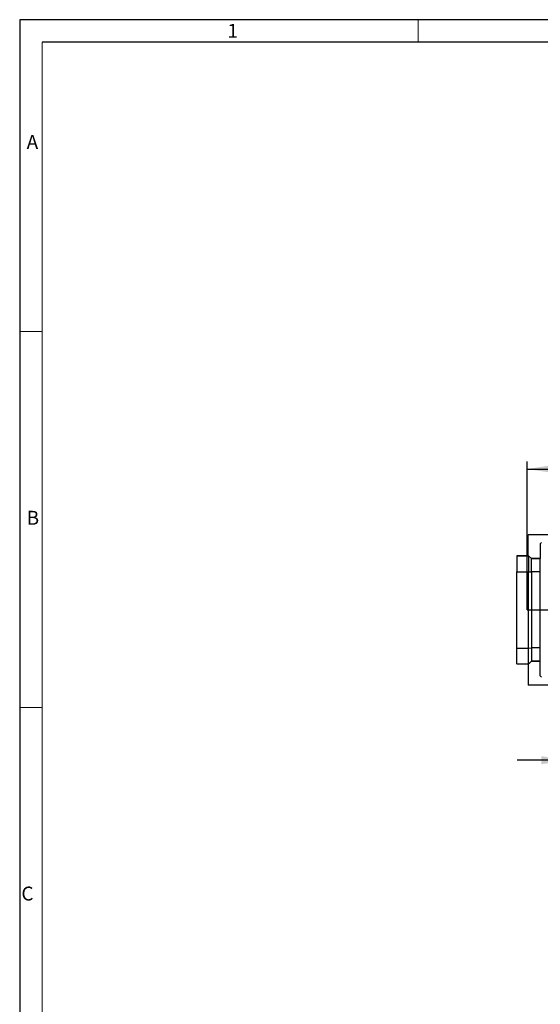
# Model space of a CAD drawing. Units: millimetres. Extents: x 56 to 3304, y 56 to 2320.
# Drawn here: x 56 to 610, y 1272 to 2320 of the extents above; entities that cross this region are included whole.
import ezdxf

# ---------------------------------------------------------------- set-up
doc = ezdxf.new("R2010")
doc.units = ezdxf.units.MM
doc.header["$LTSCALE"] = 8
doc.linetypes.add('CENTERX2', pattern=[20.32, 12.7, -2.54, 2.54, -2.54])
for name, color, linetype in [('HAURATON_CENTERLINE', 60, 'CENTERX2'), ('HAURATON_DIMENSIONING', 1, 'Continuous'), ('HAURATON_FRAME_LOGO', 1, 'Continuous')]:
    doc.layers.add(name, color=color, linetype=linetype)
doc.layers.add('HAURATON_PRODUCT_CONTOUR', color=7, linetype='Continuous', lineweight=25)
doc.styles.add('SLDTEXTSTYLE1', font='GOTHIC.TTF', dxfattribs={"width": 0.913})
doc.styles.add('SLDTEXTSTYLE2', font='ARIAL.TTF', dxfattribs={"width": 0.948})
doc.dimstyles.new('SLDDIMSTYLE0', dxfattribs={"dimtxt": 28, "dimasz": 28, "dimexe": 0, "dimexo": 0.0625, "dimgap": 7, "dimtad": 1, "dimdec": 0, "dimrnd": 1e-09, "dimzin": 12, "dimdsep": 46, "dimtxsty": 'SLDTEXTSTYLE2', "dimsah": 1, "dimcen": 0.09, "dimadec": 0, "dimazin": 3, "dimtfac": 1, "dimtdec": 0, "dimtofl": 0, "dimtmove": 0, "dimatfit": 3, "dimfxl": 1, "dimfrac": 2, "dimtolj": 1, "dimtzin": 12, "dimarcsym": 0})
doc.dimstyles.new('SLDDIMSTYLE1', dxfattribs={"dimtxt": 28, "dimasz": 28, "dimexe": 0, "dimexo": 0.0625, "dimgap": 7, "dimtad": 1, "dimdec": 0, "dimrnd": 1e-09, "dimzin": 12, "dimdsep": 46, "dimtxsty": 'SLDTEXTSTYLE2', "dimsah": 1, "dimcen": 0.09, "dimadec": 0, "dimazin": 3, "dimtfac": 1, "dimtdec": 0, "dimtmove": 0, "dimatfit": 0, "dimfxl": 1, "dimfrac": 2, "dimtolj": 1, "dimtzin": 12, "dimarcsym": 0})

# ---------------------------------------------------------------- blocks, each defined once
blk = doc.blocks.new('_D_6')
at = {"layer": 'HAURATON_DIMENSIONING'}
for p, q in [((814.1, 1908.7), (878.3, 1908.7)), ((596.2, 1691.7), (596.2, 1849.7)), ((878.3, 1852.9), (814.1, 1852.9)), ((1096.2, 1771.7), (1096.2, 1849.7)), ((596.2, 1841.7), (1096.2, 1841.7))]:
    blk.add_line(p, q, dxfattribs=at)
for centre, start, end in [((814.1, 1880.8), 90, 270), ((878.3, 1880.8), 270, 90)]:
    blk.add_arc(centre, 27.9, start, end, dxfattribs=at)
for points in [[(596.2, 1841.7), (624.2, 1837.4), (624.2, 1846)], [(1096.2, 1841.7), (1068.2, 1846), (1068.2, 1837.4)]]:
    blk.add_solid(points, dxfattribs=at)
at = {"layer": 'HAURATON_DIMENSIONING', "insert": (814.1, 1895.4), "char_height": 28, "attachment_point": 1, "style": 'SLDTEXTSTYLE2'}
blk.add_mtext('500', dxfattribs=at)
blk = doc.blocks.new('_D_8')
at = {"layer": 'HAURATON_DIMENSIONING'}
for p, q in [((639.4, 1691.7), (639.4, 1523.7)), ((714, 1691.7), (714, 1523.7)), ((639.4, 1531.7), (585.6, 1531.7)), ((639.4, 1531.7), (714, 1531.7)), ((714, 1531.7), (861.4, 1531.7))]:
    blk.add_line(p, q, dxfattribs=at)
for points in [[(639.4, 1531.7), (611.4, 1536), (611.4, 1527.4)], [(714, 1531.7), (742, 1527.4), (742, 1536)]]:
    blk.add_solid(points, dxfattribs=at)
at = {"layer": 'HAURATON_DIMENSIONING', "char_height": 28, "attachment_point": 1, "style": 'SLDTEXTSTYLE2'}
for s, insert in [('DN ', (752.4, 1567.8)), ('75', (818.6, 1567.8))]:
    blk.add_mtext(s, dxfattribs=dict(at, insert=insert))

msp = doc.modelspace()

# ---------------------------------------------------------------- linework, layer by layer
at = {"layer": 'HAURATON_CENTERLINE'}
msp.add_line((596.2, 1691.7), (1596.2, 1691.7), dxfattribs=at)
at = {"layer": 'HAURATON_FRAME_LOGO'}
for p, q in [((3304, 2320), (56, 2320)), ((56, 2320), (56, 56)), ((3280, 2296), (80, 2296))]:
    msp.add_line(p, q, dxfattribs=at)
at = {"layer": 'HAURATON_FRAME_LOGO', "lineweight": 18}
for p, q in [((480, 2296), (480, 2320)), ((80, 2296), (80, 80)), ((80, 1988), (56, 1988)), ((56, 1588), (80, 1588))]:
    msp.add_line(p, q, dxfattribs=at)
at = {"layer": 'HAURATON_PRODUCT_CONTOUR'}
for p, q in [((1595.2, 1771.7), (597.2, 1771.7)), ((597.2, 1749.4), (597.2, 1771.7)), ((611.4, 1763.4), (609.9, 1761.9)), ((609.9, 1761.9), (609.9, 1746.4)), ((609.9, 1761.9), (610.2, 1761.6)), ((597.2, 1749.4), (585.2, 1749.4)), ((585.2, 1749.3), (585.2, 1749.4)), ((585.2, 1749.3), (597.7, 1749.3)), ((585.2, 1749.3), (585.2, 1732.3)), ((597.2, 1749.4), (597.7, 1749.4)), ((597.2, 1749.4), (597.2, 1749.4)), ((597.7, 1749.3), (597.7, 1749.4)), ((597.7, 1749.4), (600.7, 1746.4)), ((597.7, 1749.3), (597.7, 1732.3)), ((597.7, 1749.3), (600.7, 1746.3)), ((600.7, 1746.4), (600.7, 1746.3)), ((600.7, 1746.4), (609.9, 1746.4)), ((600.7, 1732.3), (600.7, 1746.3)), ((600.7, 1746.3), (600.7, 1746.3)), ((610, 1746.3), (600.7, 1746.3)), ((609.9, 1746.4), (610, 1746.3)), ((585.2, 1732.3), (597.7, 1732.3)), ((585.2, 1651.1), (585.2, 1732.3)), ((597.7, 1651.1), (597.7, 1732.3)), ((597.7, 1732.3), (600.7, 1732.3)), ((600.7, 1732.3), (600.7, 1651.2)), ((610.1, 1732.3), (600.7, 1732.3)), ((610.1, 1651.2), (610.1, 1732.3)), ((585.2, 1634.2), (585.2, 1651.1)), ((585.2, 1651.1), (597.7, 1651.1)), ((597.7, 1651.1), (600.7, 1651.2)), ((597.7, 1634.2), (597.7, 1651.1)), ((600.7, 1651.2), (600.7, 1637.2)), ((610.1, 1651.2), (600.7, 1651.2)), ((597.7, 1634.2), (600.7, 1637.2)), ((597.7, 1634), (600.7, 1637)), ((600.7, 1637.2), (600.7, 1637.2)), ((610, 1637.2), (600.7, 1637.2)), ((600.7, 1637), (600.7, 1637.2)), ((600.7, 1637), (609.9, 1637)), ((609.9, 1637), (610, 1637.2)), ((609.9, 1621.5), (609.9, 1637)), ((585.2, 1634.2), (597.7, 1634.2)), ((585.2, 1634.2), (585.2, 1634.1)), ((597.2, 1634.1), (585.2, 1634.1)), ((597.2, 1634), (597.2, 1634.1)), ((597.2, 1634), (597.7, 1634)), ((597.2, 1634), (597.2, 1611.7)), ((597.7, 1634.2), (597.7, 1634)), ((609.9, 1621.5), (610.2, 1621.8)), ((611.4, 1620), (609.9, 1621.5)), ((1595.2, 1611.7), (597.2, 1611.7))]:
    msp.add_line(p, q, dxfattribs=at)
for centre, major_axis, ratio, start_param, end_param in [((610, 1732.3), (0, 14), 0.006981, 4.712389, 6.276204), ((614.7, 1732.3), (14, 0), 0.999976, 3.139847, 3.141593), ((614.7, 1651.2), (14, 0), 0.999976, 3.141593, 3.143338), ((610, 1651.2), (0, 14), 0.006981, 3.148574, 4.712389)]:
    msp.add_ellipse(centre, major_axis=major_axis, ratio=ratio, start_param=start_param, end_param=end_param, dxfattribs=at)

# ---------------------------------------------------------------- texts
at = {"layer": 'HAURATON_FRAME_LOGO', "char_height": 14.8, "attachment_point": 1, "style": 'SLDTEXTSTYLE1'}
for s, insert in [('1', (277.1, 2315.5)), ('A', (63.4, 2197.2)), ('B', (63.4, 1797.2)), ('C', (57.8, 1397.2))]:
    msp.add_mtext(s, dxfattribs=dict(at, insert=insert))

# ---------------------------------------------------------------- dimensions: what is measured, and where the dimension line sits
at = {"layer": 'HAURATON_DIMENSIONING'}
dim = msp.add_linear_dim(base=(1096.2, 1841.7), p1=(596.2, 1691.7), p2=(1096.2, 1771.7), dimstyle='SLDDIMSTYLE0', dxfattribs=at)
dim.commit()
dim.dimension.update_dxf_attribs({"geometry": '_D_6', "text_midpoint": (846.2, 1841.7), "dimtype": 160})
dim = msp.add_linear_dim(base=(714, 1531.7), p1=(639.4, 1691.7), p2=(714, 1691.7), text='DN <>', dimstyle='SLDDIMSTYLE1', dxfattribs=at)
dim.commit()
dim.dimension.update_dxf_attribs({"geometry": '_D_8', "text_midpoint": (806.9, 1531.7), "dimtype": 160})

doc.saveas('drawing.dxf')
